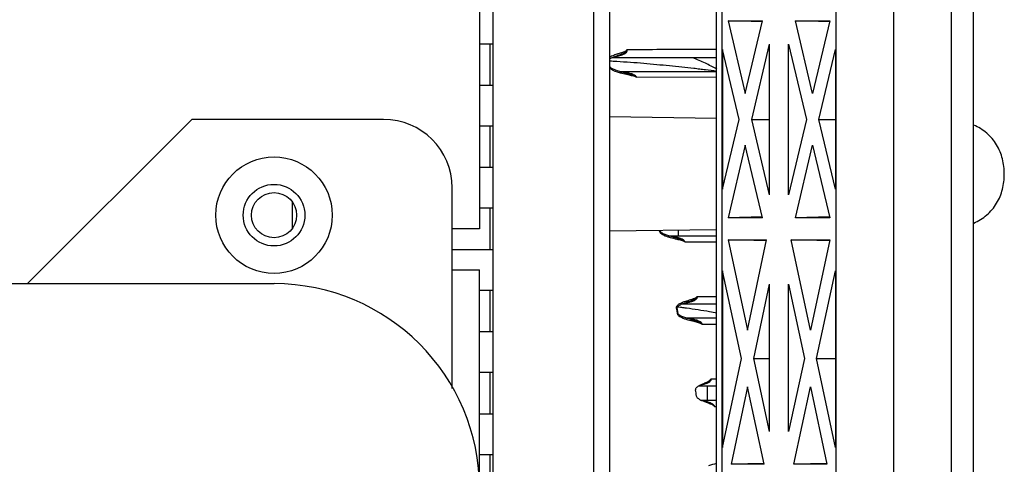
# Model space of a CAD drawing. Units: millimetres. Extents: x 3114 to 5127, y 591 to 1881.
# Drawn here: x 3577 to 3649, y 752 to 785 of the extents above; entities that cross this region are included whole.
import ezdxf

# ---------------------------------------------------------------- set-up
doc = ezdxf.new("R2010")
doc.units = ezdxf.units.MM
doc.header["$LTSCALE"] = 16.335
doc.layers.get('0').update_dxf_attribs({"linetype": 'CONTINUOUS'})
doc.layers.add('02___PRT_ALL_AXES', color=7, linetype='CONTINUOUS')

msp = doc.modelspace()

# ---------------------------------------------------------------- linework, layer by layer
at = {"color": 7, "linetype": 'Continuous'}
for p, q in [((3611.6, 655.489), (3611.6, 829.489)), ((3610.6, 816.489), (3610.6, 769.489)), ((3645.049, 686.186), (3645.049, 798.793)), ((3646.66, 686.186), (3646.66, 798.793)), ((3627.904, 696.958), (3627.904, 788.021)), ((3640.816, 788.021), (3640.816, 696.958)), ((3628.306, 697.592), (3628.306, 787.386)), ((3636.598, 787.386), (3636.598, 697.592)), ((3618.912, 785.739), (3618.912, 699.239)), ((3620.086, 785.739), (3620.086, 699.239)), ((3628.74, 784.678), (3631.248, 784.678)), ((3631.246, 784.613), (3628.74, 784.678)), ((3628.74, 784.678), (3629.994, 779.385)), ((3629.994, 779.385), (3631.248, 784.678)), ((3633.656, 784.678), (3636.164, 784.678)), ((3636.162, 784.613), (3633.656, 784.678)), ((3634.91, 779.385), (3633.656, 784.678)), ((3636.164, 784.678), (3634.91, 779.385)), ((3611.6, 782.989), (3610.6, 782.989)), ((3611.36, 782.989), (3611.362, 779.989)), ((3628.336, 782.593), (3628.336, 772.385)), ((3629.545, 777.489), (3628.336, 782.593)), ((3631.746, 782.991), (3630.443, 777.489)), ((3631.746, 782.991), (3631.746, 771.987)), ((3633.158, 771.987), (3633.158, 782.991)), ((3633.158, 782.991), (3634.461, 777.489)), ((3635.359, 777.489), (3636.568, 782.593)), ((3636.568, 782.593), (3636.568, 772.385)), ((3627.904, 781.989), (3620.247, 781.989)), ((3620.662, 782.144), (3620.612, 782.128)), ((3620.125, 781.319), (3620.083, 781.303)), ((3620.139, 781.324), (3620.125, 781.319)), ((3620.166, 781.279), (3620.139, 781.324)), ((3620.661, 781.029), (3620.295, 781.177)), ((3620.295, 781.177), (3620.295, 781.177)), ((3621.182, 780.892), (3620.661, 781.029)), ((3620.811, 780.989), (3627.904, 780.989)), ((3621.182, 780.892), (3621.184, 780.892)), ((3622.07, 780.564), (3627.923, 780.588)), ((3610.6, 779.989), (3611.6, 779.989)), ((3589.6, 777.489), (3577.6, 765.489)), ((3603.6, 777.489), (3589.6, 777.489)), ((3611.6, 776.989), (3610.6, 776.989)), ((3611.36, 776.989), (3611.362, 773.989)), ((3628.336, 772.385), (3629.545, 777.489)), ((3630.443, 777.489), (3631.746, 777.489)), ((3630.443, 777.489), (3631.746, 771.987)), ((3634.461, 777.489), (3633.158, 771.987)), ((3635.359, 777.489), (3636.568, 777.489)), ((3636.568, 772.385), (3635.359, 777.489)), ((3629.994, 775.593), (3628.74, 770.301)), ((3631.248, 770.301), (3629.994, 775.593)), ((3633.656, 770.301), (3634.91, 775.593)), ((3634.91, 775.593), (3636.164, 770.301)), ((3610.6, 773.989), (3611.6, 773.989)), ((3608.6, 757.835), (3608.6, 772.489)), ((3596.942, 769.549), (3596.942, 771.429)), ((3611.6, 770.989), (3610.6, 770.989)), ((3611.36, 770.989), (3611.362, 767.989)), ((3631.246, 770.365), (3628.74, 770.301)), ((3636.162, 770.365), (3633.656, 770.301)), ((3631.248, 770.301), (3628.74, 770.301)), ((3636.164, 770.301), (3633.656, 770.301)), ((3610.6, 769.489), (3608.6, 769.489)), ((3623.719, 769.362), (3623.735, 769.299)), ((3623.794, 769.313), (3623.735, 769.299)), ((3623.794, 769.313), (3623.781, 769.363)), ((3624.37, 768.989), (3627.904, 768.989)), ((3624.5, 768.951), (3624.424, 768.973)), ((3625.602, 768.54), (3627.91, 768.547)), ((3628.737, 768.678), (3631.551, 768.678)), ((3631.55, 768.605), (3628.737, 768.678)), ((3628.737, 768.678), (3630.154, 762.093)), ((3630.154, 762.093), (3631.551, 768.678)), ((3633.353, 768.678), (3636.167, 768.678)), ((3636.165, 768.605), (3633.353, 768.678)), ((3634.75, 762.093), (3633.353, 768.678)), ((3636.167, 768.678), (3634.75, 762.093)), ((3608.6, 767.989), (3611.6, 767.989)), ((3608.6, 766.489), (3610.6, 766.489)), ((3610.6, 718.489), (3610.6, 766.489)), ((3628.336, 766.436), (3628.336, 753.526)), ((3629.715, 760.025), (3628.336, 766.436)), ((3635.189, 760.025), (3636.568, 766.436)), ((3636.568, 766.436), (3636.568, 753.526)), ((3415.6, 765.489), (3595.6, 765.489)), ((3631.746, 765.44), (3630.598, 760.029)), ((3631.746, 765.44), (3631.746, 754.692)), ((3633.158, 754.692), (3633.158, 765.44)), ((3633.158, 765.44), (3634.306, 760.029)), ((3611.6, 764.989), (3610.6, 764.989)), ((3611.36, 764.989), (3611.362, 761.989)), ((3627.904, 763.989), (3625.349, 763.989)), ((3625.608, 764.085), (3625.684, 764.109)), ((3625.752, 764.13), (3625.684, 764.109)), ((3627.916, 764.536), (3626.467, 764.532)), ((3625.013, 763.714), (3624.953, 763.702)), ((3624.953, 763.702), (3624.992, 763.499)), ((3624.992, 763.499), (3625.03, 763.296)), ((3625.09, 763.307), (3625.013, 763.711)), ((3625.089, 763.307), (3625.03, 763.296)), ((3625.104, 763.272), (3625.089, 763.307)), ((3625.129, 763.239), (3625.104, 763.272)), ((3625.169, 763.202), (3625.128, 763.239)), ((3625.128, 763.239), (3625.128, 763.239)), ((3625.63, 762.989), (3627.904, 762.989)), ((3625.731, 762.958), (3625.653, 762.982)), ((3625.809, 762.935), (3625.731, 762.958)), ((3626.843, 762.528), (3627.923, 762.531)), ((3610.6, 761.989), (3611.6, 761.989)), ((3628.336, 753.526), (3629.715, 760.025)), ((3630.598, 760.029), (3631.746, 760.029)), ((3630.598, 760.029), (3631.746, 754.692)), ((3634.306, 760.029), (3633.158, 754.692)), ((3635.189, 760.025), (3636.568, 760.025)), ((3636.568, 753.526), (3635.189, 760.025)), ((3611.6, 758.989), (3610.6, 758.989)), ((3611.36, 758.989), (3611.362, 755.989)), ((3627.908, 758.521), (3627.485, 758.52)), ((3627.904, 757.989), (3626.551, 757.989)), ((3627.2, 757.989), (3627.2, 756.989)), ((3630.159, 757.962), (3628.958, 752.301)), ((3631.377, 752.301), (3630.159, 757.962)), ((3633.527, 752.301), (3634.745, 757.962)), ((3634.745, 757.962), (3635.946, 752.301)), ((3626.729, 756.989), (3627.904, 756.989)), ((3610.6, 755.989), (3611.6, 755.989)), ((3627.752, 756.516), (3627.906, 756.517)), ((3611.6, 752.989), (3610.6, 752.989)), ((3611.36, 752.989), (3611.362, 749.989)), ((3631.375, 752.363), (3628.958, 752.301)), ((3631.377, 752.301), (3628.958, 752.301)), ((3635.945, 752.363), (3633.527, 752.301)), ((3635.946, 752.301), (3633.527, 752.301))]:
    msp.add_line(p, q, dxfattribs=at)
at = {"color": 3, "linetype": 'Continuous'}
msp.add_line((3625.1, 769.38), (3625.1, 768.989), dxfattribs=at)
at = {"color": 7, "linetype": 'Continuous'}
for points in [[(3620.086, 781.898), (3620.133, 781.929), (3620.184, 781.958), (3620.237, 781.985)], [(3620.237, 781.985), (3620.293, 782.01), (3620.352, 782.035), (3620.413, 782.059), (3620.477, 782.082), (3620.543, 782.105), (3620.612, 782.128)], [(3620.295, 781.177), (3620.263, 781.197), (3620.208, 781.237), (3620.166, 781.279)], [(3623.868, 769.215), (3623.827, 769.254), (3623.797, 769.303), (3623.794, 769.313)], [(3624.424, 768.973), (3624.35, 768.995), (3624.277, 769.019), (3624.206, 769.044), (3624.136, 769.07), (3624.069, 769.098), (3624.003, 769.13), (3623.94, 769.164), (3623.882, 769.203), (3623.868, 769.215)], [(3624.759, 768.883), (3624.736, 768.889), (3624.655, 768.909), (3624.577, 768.93), (3624.5, 768.951)], [(3625.013, 763.714), (3625.016, 763.754), (3625.044, 763.8), (3625.087, 763.842), (3625.138, 763.881), (3625.196, 763.916), (3625.258, 763.948), (3625.323, 763.979)], [(3625.323, 763.979), (3625.392, 764.007), (3625.462, 764.034), (3625.535, 764.06), (3625.608, 764.085)], [(3625.653, 762.982), (3625.577, 763.006), (3625.504, 763.032), (3625.432, 763.06), (3625.362, 763.09), (3625.294, 763.123), (3625.228, 763.16), (3625.169, 763.202)], [(3626.019, 762.879), (3625.971, 762.892), (3625.889, 762.913), (3625.809, 762.935)]]:
    msp.add_lwpolyline(points, dxfattribs=at)
for radius in [4.25, 2.25]:
    msp.add_circle((3595.6, 770.489), radius, dxfattribs=at)
for centre, radius, start, end in [((3619.764, 786.548), 4.546, 277.69747, 279.15026), ((3619.869, 785.907), 3.897, 279.13071, 281.29423), ((3621.381, 783.333), 2.489, 248.78385, 250.78603), ((3622.812, 788.21), 7.573, 255.10165, 256.05894), ((3603.6, 772.489), 5, 0, 90), ((3624.847, 770.777), 1.926, 246.08822, 248.23867), ((3624.98, 771.107), 2.282, 248.20682, 248.97124), ((3623.941, 763.784), 5.2, 83.33238, 83.96359), ((3595.6, 750.489), 15, 0, 90), ((3626.4, 761.586), 2.714, 110.7973, 112.42999), ((3624.901, 768.432), 4.432, 276.89568, 279.61552), ((3626.116, 764.686), 1.842, 245.89912, 247.1098), ((3626.237, 764.973), 2.154, 247.12656, 248.73992), ((3627.29, 768.113), 5.467, 252.80346, 254.19459), ((3625.207, 758.004), 4.979, 82.7049, 83.75219), ((3514.254, 742.499), 113.149, 7.49966, 7.73909)]:
    msp.add_arc(centre, radius, start, end, dxfattribs=at)
for points, knots in [([(3621.339, 782.568), (3621.348, 782.551), (3621.363, 782.512), (3621.358, 782.43), (3621.295, 782.345), (3621.198, 782.275), (3621.091, 782.22), (3620.979, 782.177), (3620.827, 782.129), (3620.71, 782.101), (3620.632, 782.086)], [0, 0, 0, 0, 0.062837, 0.125695, 0.250301, 0.3754, 0.500422, 0.625374, 0.750284, 1, 1, 1, 1]), ([(3621.339, 782.568), (3621.337, 782.532), (3621.313, 782.462), (3621.241, 782.381), (3621.148, 782.328), (3621.022, 782.27), (3620.86, 782.208), (3620.728, 782.166), (3620.662, 782.144)], [0, 0, 0, 0, 0.127632, 0.254872, 0.379747, 0.504348, 0.752051, 1, 1, 1, 1]), ([(3621.339, 782.568), (3621.322, 782.51), (3621.24, 782.444), (3621.129, 782.403), (3621.015, 782.364), (3620.872, 782.317), (3620.756, 782.282), (3620.699, 782.263)], [0, 0, 0, 0, 0.251305, 0.375308, 0.499646, 0.749521, 1, 1, 1, 1]), ([(3627.91, 782.597), (3627.391, 782.594), (3625.201, 782.585), (3623.01, 782.576), (3621.339, 782.568)], [0, 0, 0, 0, 0.236912, 1, 1, 1, 1]), ([(3627.908, 781.159), (3627.634, 781.307), (3627.067, 781.605), (3626.48, 781.862), (3626.176, 781.99)], [0, 0, 0, 0, 0.485823, 1, 1, 1, 1]), ([(3620.083, 781.303), (3620.088, 781.287), (3620.119, 781.228), (3620.169, 781.182), (3620.208, 781.153)], [0, 0, 0, 0, 0.253755, 1, 1, 1, 1]), ([(3620.301, 781.162), (3620.301, 781.158), (3620.298, 781.138), (3620.29, 781.119), (3620.284, 781.104)], [0, 0, 0, 0, 0.19368, 1, 1, 1, 1]), ([(3620.295, 781.177), (3620.299, 781.175), (3620.301, 781.169), (3620.301, 781.164), (3620.301, 781.162)], [0, 0, 0, 0, 0.670998, 1, 1, 1, 1]), ([(3627.909, 780.994), (3627.636, 781.037), (3627.221, 781.089), (3626.663, 781.152), (3626.088, 781.222), (3625.352, 781.308), (3624.449, 781.394), (3623.523, 781.476), (3622.574, 781.564), (3621.604, 781.648), (3620.949, 781.68), (3620.619, 781.703)], [0, 0, 0, 0, 0.113027, 0.171052, 0.230029, 0.350568, 0.474297, 0.601271, 0.731485, 0.86448, 1, 1, 1, 1]), ([(3622.07, 780.564), (3622.048, 780.607), (3621.973, 780.677), (3621.802, 780.772), (3621.568, 780.85), (3621.282, 780.912), (3621.087, 780.939), (3620.99, 780.95)], [0, 0, 0, 0, 0.12488, 0.250053, 0.499976, 0.749966, 1, 1, 1, 1]), ([(3621.184, 780.892), (3621.338, 780.856), (3621.57, 780.799), (3621.87, 780.697), (3622.012, 780.619), (3622.07, 780.564)], [0, 0, 0, 0, 0.49913, 0.748875, 1, 1, 1, 1]), ([(3621.432, 780.756), (3621.54, 780.732), (3621.703, 780.695), (3621.917, 780.635), (3622.022, 780.593), (3622.07, 780.564)], [0, 0, 0, 0, 0.497912, 0.747454, 1, 1, 1, 1]), ([(3648.898, 773.489), (3648.898, 773.676), (3648.877, 774.049), (3648.778, 774.599), (3648.603, 775.131), (3648.35, 775.633), (3648.022, 776.089), (3647.625, 776.49), (3647.17, 776.822), (3646.836, 776.994), (3646.663, 777.065)], [0, 0, 0, 0, 0.125076, 0.249416, 0.373939, 0.498859, 0.624006, 0.749279, 0.874626, 1, 1, 1, 1]), ([(3646.667, 769.915), (3647.011, 770.058), (3647.658, 770.457), (3648.268, 771.182), (3648.604, 771.849), (3648.778, 772.38), (3648.877, 772.93), (3648.898, 773.303), (3648.898, 773.489)], [0, 0, 0, 0, 0.250372, 0.500411, 0.62552, 0.750226, 0.874744, 1, 1, 1, 1]), ([(3623.87, 769.203), (3623.869, 769.199), (3623.863, 769.179), (3623.852, 769.161), (3623.843, 769.147)], [0, 0, 0, 0, 0.185355, 1, 1, 1, 1]), ([(3625.601, 768.54), (3625.568, 768.63), (3625.388, 768.75), (3625.12, 768.844), (3624.833, 768.91), (3624.641, 768.938), (3624.544, 768.949)], [0, 0, 0, 0, 0.246986, 0.49793, 0.748943, 1, 1, 1, 1]), ([(3624.759, 768.883), (3624.906, 768.846), (3625.128, 768.788), (3625.414, 768.683), (3625.549, 768.601), (3625.599, 768.543)], [0, 0, 0, 0, 0.499103, 0.748854, 1, 1, 1, 1]), ([(3625.005, 768.74), (3625.107, 768.715), (3625.26, 768.677), (3625.461, 768.615), (3625.558, 768.571), (3625.602, 768.54)], [0, 0, 0, 0, 0.497677, 0.747098, 1, 1, 1, 1]), ([(3625.061, 763.926), (3625.027, 763.897), (3624.984, 763.852), (3624.961, 763.796), (3624.957, 763.781)], [0, 0, 0, 0, 0.743572, 1, 1, 1, 1]), ([(3626.467, 764.532), (3626.473, 764.511), (3626.476, 764.467), (3626.445, 764.385), (3626.366, 764.307), (3626.256, 764.241), (3626.099, 764.172), (3625.893, 764.111), (3625.726, 764.077), (3625.641, 764.062)], [0, 0, 0, 0, 0.062971, 0.126018, 0.251008, 0.376022, 0.500931, 0.750463, 1, 1, 1, 1]), ([(3626.467, 764.532), (3626.432, 764.471), (3626.331, 764.414), (3626.2, 764.368), (3626.067, 764.324), (3625.899, 764.275), (3625.765, 764.234), (3625.697, 764.213)], [0, 0, 0, 0, 0.251208, 0.375254, 0.499823, 0.749521, 1, 1, 1, 1]), ([(3626.467, 764.532), (3626.447, 764.464), (3626.371, 764.376), (3626.247, 764.31), (3626.054, 764.224), (3625.886, 764.171), (3625.752, 764.13)], [0, 0, 0, 0, 0.2514, 0.376646, 0.501601, 1, 1, 1, 1]), ([(3625.128, 763.239), (3625.133, 763.234), (3625.116, 763.206), (3625.104, 763.191), (3625.093, 763.18)], [0, 0, 0, 0, 0.318446, 1, 1, 1, 1]), ([(3625.093, 763.18), (3625.112, 763.159), (3625.193, 763.087), (3625.29, 763.037), (3625.364, 763.004)], [0, 0, 0, 0, 0.25405, 1, 1, 1, 1]), ([(3626.843, 762.528), (3626.831, 762.573), (3626.769, 762.652), (3626.612, 762.753), (3626.39, 762.836), (3626.117, 762.902), (3625.932, 762.931), (3625.839, 762.943)], [0, 0, 0, 0, 0.12471, 0.249985, 0.499929, 0.749948, 1, 1, 1, 1]), ([(3626.019, 762.879), (3626.165, 762.841), (3626.384, 762.782), (3626.666, 762.675), (3626.796, 762.588), (3626.843, 762.528)], [0, 0, 0, 0, 0.498972, 0.748723, 1, 1, 1, 1]), ([(3626.246, 762.737), (3626.348, 762.711), (3626.502, 762.672), (3626.703, 762.608), (3626.801, 762.561), (3626.843, 762.528)], [0, 0, 0, 0, 0.497666, 0.746999, 1, 1, 1, 1]), ([(3626.551, 757.99), (3626.583, 758.012), (3626.718, 758.092), (3626.861, 758.156), (3626.969, 758.202)], [0, 0, 0, 0, 0.251811, 1, 1, 1, 1]), ([(3626.969, 758.202), (3627.062, 758.242), (3627.245, 758.317), (3627.44, 758.429), (3627.485, 758.52)], [0, 0, 0, 0, 0.499704, 1, 1, 1, 1]), ([(3627.485, 758.52), (3627.49, 758.496), (3627.488, 758.445), (3627.428, 758.336), (3627.279, 758.239), (3627.144, 758.185), (3627.075, 758.162)], [0, 0, 0, 0, 0.125545, 0.251279, 0.624997, 1, 1, 1, 1]), ([(3626.373, 757.736), (3626.369, 757.764), (3626.384, 757.835), (3626.455, 757.919), (3626.518, 757.967), (3626.551, 757.99)], [0, 0, 0, 0, 0.259878, 0.634212, 1, 1, 1, 1]), ([(3626.729, 756.989), (3626.668, 757.02), (3626.553, 757.087), (3626.444, 757.198), (3626.435, 757.267)], [0, 0, 0, 0, 0.495784, 1, 1, 1, 1]), ([(3627.752, 756.516), (3627.74, 756.584), (3627.63, 756.693), (3627.384, 756.812), (3627.179, 756.867), (3627.043, 756.895)], [0, 0, 0, 0, 0.247506, 0.498555, 1, 1, 1, 1]), ([(3627.752, 756.516), (3627.715, 756.559), (3627.619, 756.623), (3627.415, 756.713), (3627.258, 756.77), (3627.154, 756.809)], [0, 0, 0, 0, 0.253821, 0.503013, 1, 1, 1, 1])]:
    msp.add_open_spline(points, degree=3, knots=knots, dxfattribs=at)
for points in [[(3620.406, 782.163), (3620.295, 782.121), (3620.185, 782.074), (3620.086, 782.008)], [(3620.699, 782.263), (3620.6, 782.232), (3620.502, 782.2), (3620.406, 782.163)], [(3620.619, 781.703), (3620.441, 781.715), (3620.264, 781.73), (3620.087, 781.745)], [(3620.208, 781.153), (3620.232, 781.135), (3620.258, 781.119), (3620.284, 781.104)], [(3620.284, 781.104), (3620.346, 781.068), (3620.413, 781.039), (3620.48, 781.013)], [(3620.562, 780.983), (3620.662, 780.948), (3620.763, 780.918), (3620.865, 780.891)], [(3620.987, 780.86), (3621.135, 780.823), (3621.284, 780.79), (3621.432, 780.756)], [(3623.735, 769.299), (3623.744, 769.261), (3623.765, 769.227), (3623.79, 769.198)], [(3623.79, 769.198), (3623.806, 769.18), (3623.824, 769.163), (3623.843, 769.147)], [(3623.843, 769.147), (3623.909, 769.092), (3623.988, 769.052), (3624.067, 769.017)], [(3623.868, 769.215), (3623.871, 769.212), (3623.871, 769.207), (3623.87, 769.203)], [(3624.162, 768.978), (3624.28, 768.932), (3624.401, 768.895), (3624.523, 768.862)], [(3624.523, 768.862), (3624.683, 768.818), (3624.844, 768.779), (3625.005, 768.74)], [(3625.15, 763.989), (3625.119, 763.97), (3625.089, 763.949), (3625.061, 763.926)], [(3625.364, 764.095), (3625.29, 764.065), (3625.218, 764.031), (3625.15, 763.989)], [(3625.697, 764.213), (3625.61, 764.186), (3625.522, 764.157), (3625.436, 764.124)], [(3624.957, 763.781), (3624.95, 763.756), (3624.948, 763.728), (3624.953, 763.702)], [(3625.03, 763.296), (3625.034, 763.276), (3625.041, 763.256), (3625.051, 763.238)], [(3625.051, 763.238), (3625.062, 763.217), (3625.077, 763.197), (3625.093, 763.18)], [(3625.456, 762.966), (3625.527, 762.938), (3625.6, 762.913), (3625.673, 762.891)], [(3625.801, 762.853), (3625.948, 762.811), (3626.097, 762.774), (3626.246, 762.737)], [(3627.075, 758.162), (3626.947, 758.119), (3626.814, 758.089), (3626.681, 758.065)], [(3627.154, 756.809), (3627.01, 756.863), (3626.866, 756.918), (3626.729, 756.989)], [(3627.904, 752.356), (3627.709, 752.292), (3627.51, 752.241), (3627.314, 752.18)]]:
    msp.add_open_spline(points, degree=3, dxfattribs=at)
at = {"layer": '02___PRT_ALL_AXES', "color": 7, "linetype": 'Continuous'}
for p, q in [((3627.904, 777.562), (3620.086, 777.664)), ((3627.904, 769.417), (3620.086, 769.315)), ((3625.153, 763.767), (3625.038, 763.782))]:
    msp.add_line(p, q, dxfattribs=at)
msp.add_circle((3595.6, 770.489), 1.65, dxfattribs=at)
for centre, radius, start, end in [((3616.322, 696.029), 68.311, 82.40201, 82.57189), ((3616.656, 698.524), 65.793, 82.09622, 82.40287)]:
    msp.add_arc(centre, radius, start, end, dxfattribs=at)
msp.add_open_spline([(3627.922, 763.34), (3627.745, 763.372), (3627.008, 763.502), (3626.267, 763.615), (3625.703, 763.693)], degree=3, knots=[0, 0, 0, 0, 0.239459, 1, 1, 1, 1], dxfattribs=at)

doc.saveas('drawing.dxf')
